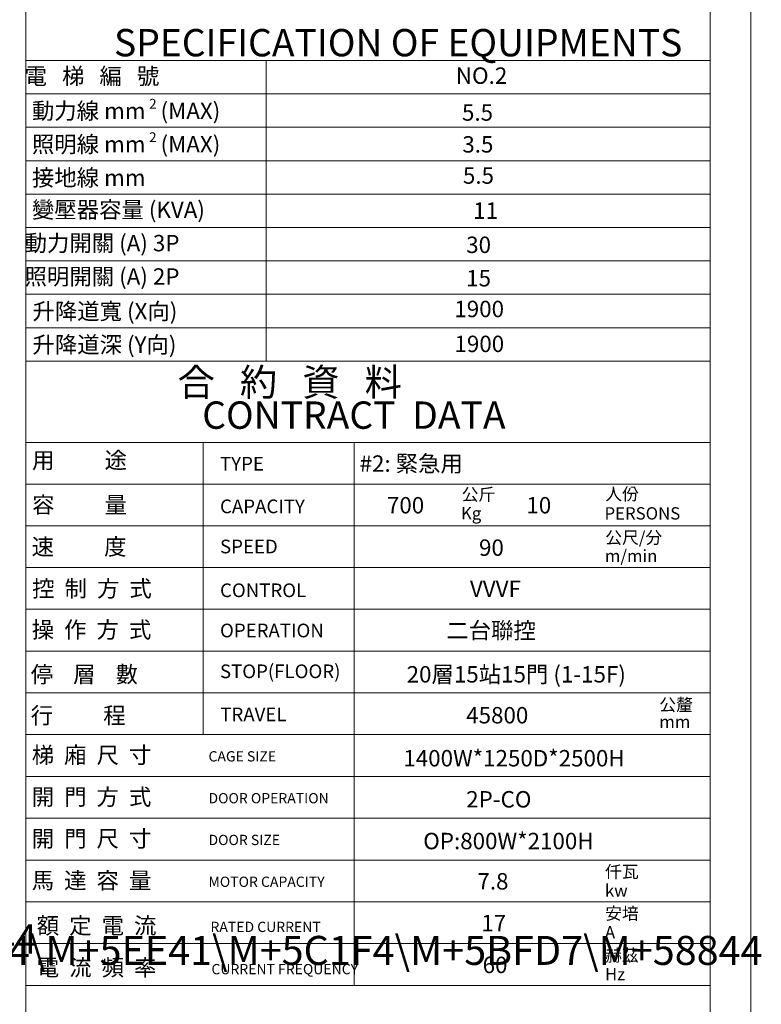
# Model space of a CAD drawing. Units: millimetres. Extents: x -175345 to -55878, y -276279 to 126290.
# Drawn here: x -112865 to -108389, y -14775 to -8835 of the extents above; entities that cross this region are included whole.
import ezdxf

# ---------------------------------------------------------------- set-up
doc = ezdxf.new("R2010")
doc.units = ezdxf.units.MM
doc.layers.add('实线', color=7, linetype='Continuous', lineweight=25)
doc.layers.add('標註', color=3, linetype='Continuous')

msp = doc.modelspace()

# ---------------------------------------------------------------- linework, layer by layer
at = {"color": 0, "lineweight": 13}
msp.add_line((-112828.156, -1837.787), (-112828.156, -17719.042), dxfattribs=at)
msp.add_line((-112828.156, -1837.787), (-112828.156, -17719.042), dxfattribs=at)
at = {"color": 1, "linetype": 'Continuous', "lineweight": 13}
for p, q in [((-112828.156, -1837.787), (-112828.156, -17719.042)), ((-108697.922, -20049.434), (-108697.922, -1837.787))]:
    msp.add_line(p, q, dxfattribs=at)
at = {"color": 0, "linetype": 'Continuous', "lineweight": 13}
for p, q in [((-112828.156, -9081.423), (-108697.922, -9081.423)), ((-108697.922, -9282.898), (-112828.156, -9282.898)), ((-112828.156, -9282.898), (-108697.922, -9282.898)), ((-108697.922, -9282.898), (-112828.156, -9282.898)), ((-108697.922, -9484.373), (-112828.156, -9484.373)), ((-112828.156, -9685.848), (-108697.922, -9685.848)), ((-108697.922, -9887.322), (-112828.156, -9887.322)), ((-112828.156, -10088.797), (-108697.922, -10088.797)), ((-108697.922, -10290.272), (-112828.156, -10290.272)), ((-112828.156, -10290.272), (-108697.922, -10290.272)), ((-108697.922, -10491.747), (-112828.156, -10491.747)), ((-112828.156, -10491.747), (-108697.922, -10491.747)), ((-108697.922, -10693.222), (-112828.156, -10693.222)), ((-112828.156, -10894.697, 345.634), (-108697.922, -10894.697, 345.634)), ((-112828.156, -10894.697, 345.634), (-108697.922, -10894.697, 345.634)), ((-112828.156, -11384.827), (-108697.922, -11384.827)), ((-111757.223, -11384.827), (-111757.223, -13147.732)), ((-110846.546, -11384.827), (-110846.546, -14661.219)), ((-112828.156, -11636.064), (-108697.922, -11636.064)), ((-108697.922, -11887.908), (-112828.156, -11887.908)), ((-112828.156, -12139.751), (-108697.922, -12139.751)), ((-108697.922, -12391.595), (-112828.156, -12391.595)), ((-112828.156, -12643.438), (-108697.922, -12643.438)), ((-108697.922, -12895.888), (-112828.156, -12895.888)), ((-112828.156, -13147.732), (-108697.922, -13147.732)), ((-112828.156, -13399.575), (-108697.922, -13399.575)), ((-112828.156, -13652.025), (-108697.922, -13652.025)), ((-108697.922, -13904.475), (-112828.156, -13904.475)), ((-112828.156, -14156.319), (-108697.922, -14156.319)), ((-108697.922, -14156.319), (-112828.156, -14156.319)), ((-108697.922, -14408.769), (-112828.156, -14408.769)), ((-108697.922, -14408.769), (-112828.156, -14408.769)), ((-108697.922, -14661.219), (-112828.156, -14661.219))]:
    msp.add_line(p, q, dxfattribs=at)
at = {"lineweight": 13}
msp.add_line((-111377.983, -9084.327, 345.634), (-111377.983, -10894.697, 345.634), dxfattribs=at)
at = {"layer": 'Defpoints', "color": 0, "lineweight": 13}
msp.add_line((-108452.663, -1527.987), (-108452.663, -20174.424), dxfattribs=at)

# ---------------------------------------------------------------- texts
at = {"color": 6, "lineweight": 13}
for s, p in [('SPECIFICATION OF EQUIPMENTS', (-112295.609, -9056.442)), ('合   約   資   料', (-111912.062, -11104.23, 345.634)), ('CONTRACT  DATA', (-111763.349, -11303.1, 345.634))]:
    msp.add_text(s, height=165, dxfattribs=at).set_placement(p)
at = {"lineweight": 13}
for s, height, p in [(' 電   梯   編   號', 99, (-112865.284, -9225.147)), ('動力線 mm   (MAX)', 99, (-112790.889, -9434.873)), ('照明線 mm   (MAX)', 99, (-112790.889, -9636.348)), ('接地線 mm    ', 99, (-112790.889, -9837.822)), ('變壓器容量 (KVA)    ', 99, (-112790.889, -10031.047)), (' 動力開關 (A) 3P', 99, (-112865.284, -10232.522)), (' 照明開關 (A) 2P', 99, (-112865.284, -10433.997)), ('升降道寬 (X向)', 99, (-112787.512, -10643.722)), ('升降道深 (Y向)', 99, (-112787.512, -10845.197)), (' 用          途', 99, (-112820.402, -11542.177)), ('TYPE', 82.5, (-111655.755, -11554.812)), (' 容          量', 99, (-112820.402, -11810.997)), ('公斤', 74.25, (-110197.213, -11736.063)), ('人份', 74.25, (-109331.136, -11733.793)), ('CAPACITY', 82.5, (-111655.755, -11812.174)), ('Kg', 74.25, (-110201.969, -11850.009)), ('PERSONS', 74.25, (-109335.783, -11850.238)), ('公尺/分', 74.25, (-109331.225, -11996.332)), (' 速          度', 99, (-112822.851, -12064.107)), ('SPEED', 82.5, (-111655.755, -12054.283)), ('m/min', 74.25, (-109333.644, -12107.171)), (' 控  制  方  式', 99, (-112819.583, -12316.263)), ('CONTROL', 82.5, (-111655.755, -12318.403)), (' 操  作  方  式', 99, (-112822.32, -12564.433)), ('OPERATION', 82.5, (-111655.755, -12560.948)), (' 停    層    數', 99, (-112828.156, -12833.824)), ('STOP(FLOOR)', 82.5, (-111656.126, -12807.164)), ('公釐', 74.25, (-109005.104, -13004.638)), (' 行          程', 99, (-112828.156, -13081.732)), ('TRAVEL', 82.5, (-111654.318, -13067.348)), ('mm', 74.25, (-109005.267, -13107.576)), (' 梯  廂  尺  寸     ', 99, (-112822.32, -13320.57)), ('CAGE SIZE', 61.875, (-111725.39, -13309.714)), (' 開  門  方  式', 99, (-112822.32, -13573.02)), ('DOOR OPERATION', 61.875, (-111725.39, -13562.164)), (' 開  門  尺  寸', 99, (-112822.32, -13824.863)), ('DOOR SIZE', 61.875, (-111725.39, -13814.007)), ('仟瓦', 74.25, (-109331.737, -14011.724)), (' 馬  達  容  量', 99, (-112822.32, -14077.313)), ('MOTOR CAPACITY', 61.875, (-111725.39, -14066.457)), ('kw', 74.25, (-109333.082, -14125.546)), ('安培', 74.25, (-109331.737, -14263.567)), ('額  定  電  流', 99, (-112761.212, -14349.417)), ('RATED CURRENT', 61.875, (-111713.464, -14338.561)), ('A', 74.25, (-109333.082, -14377.39)), ('赫茲', 74.25, (-109331.737, -14516.017)), ('電  流  頻  率', 99, (-112761.775, -14601.867)), ('CURRENT FREQUENCY', 61.875, (-111707.589, -14593.376)), ('Hz', 74.25, (-109333.082, -14629.84))]:
    msp.add_text(s, height=height, dxfattribs=at).set_placement(p)
at = {"lineweight": 13, "char_height": 59.4, "width": 3577.69646, "attachment_point": 1}
for insert in [(-112083.84, -9313.096), (-112083.84, -9514.571)]:
    msp.add_mtext('2\\P{\\fPMingLiU|b0|i0|c136|p18;\u3000\u3000}', dxfattribs=dict(at, insert=insert))
at = {"layer": '实线', "color": 3, "char_height": 175, "width": 3233.77932, "attachment_point": 1}
for insert in [(-120502.563, -14293.18, 28.201), (-116126.01, -14362.008, 28.201)]:
    msp.add_mtext('{\\fSimSun|b0|i0|c134|p2;\\M+5B3CB\\M+588F6\\M+5E954\\M+5EE41\\M+5C1F4\\M+5BFD7\\M+58844}', dxfattribs=dict(at, insert=insert))
at = {"layer": '標註', "lineweight": 13}
for s, p in [('NO.2', (-110232.796, -9222.189)), ('5.5', (-110195.797, -9444.502)), ('3.5', (-110193.648, -9636.723)), ('5.5', (-110190.141, -9825.034)), ('11', (-110128.114, -10036.543)), ('30', (-110170.412, -10242.753)), ('15', (-110170.412, -10444.227)), ('1900', (-110241.77, -10629.775)), ('1900', (-110241.019, -10840.26)), ('#2: 緊急用', (-110813.575, -11562.427)), ('700', (-110648.575, -11813.66)), ('10', (-109807.075, -11813.66)), ('90', (-110092.855, -12069.443)), ('VVVF', (-110147.811, -12317.339)), ('二台聯控', (-110290.344, -12569.195)), ('20層15站15門 (1-15F)', (-110529.612, -12833.586)), ('45800', (-110170.257, -13080.34)), ('1400W*1250D*2500H', (-110549.559, -13339.73)), ('2P-CO', (-110170.336, -13587.379)), ('OP:800W*2100H', (-110429.552, -13839.223)), ('7.8', (-110102.549, -14082.068)), ('17', (-110078.884, -14333.912)), ('60', (-110071.075, -14586.362))]:
    msp.add_text(s, height=99, dxfattribs=at).set_placement(p)

doc.saveas('drawing.dxf')
